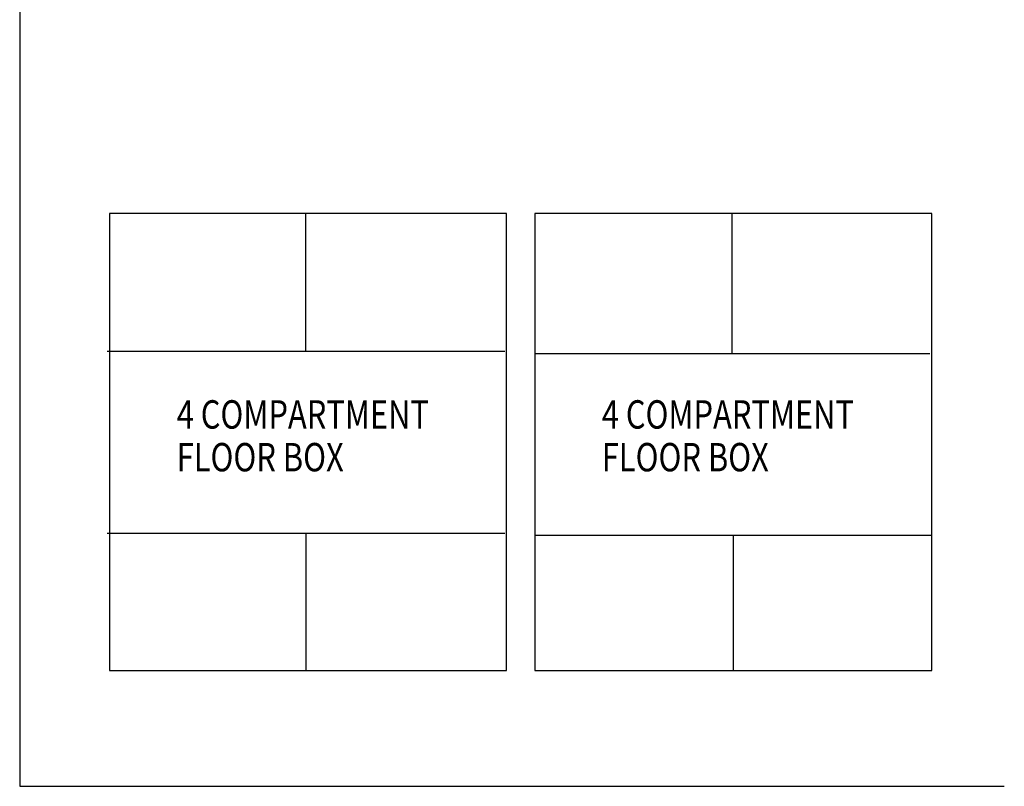
# Model space of a CAD drawing. Units: inches. Extents: x 0 to 17, y 0 to 11.
# Drawn here: x 9.3 to 12.8, y 5.6 to 8.3 of the extents above; entities that cross this region are included whole.
import ezdxf

# ---------------------------------------------------------------- set-up
doc = ezdxf.new("R2010")
doc.units = ezdxf.units.IN
doc.header["$MEASUREMENT"] = 0
doc.layers.add('1', color=7, linetype='CONTINUOUS')
doc.layers.add('TOP', color=7, linetype='CONTINUOUS')
doc.styles.add('helvet', font='simplex.shx')

msp = doc.modelspace()

# ---------------------------------------------------------------- linework, layer by layer
at = {"layer": '1', "color": 7, "linetype": 'Continuous'}
for p, q in [((9.3128, 10.6964), (9.3128, 5.5965)), ((11.0288, 7.6147), (9.6291, 7.6147)), ((9.6291, 7.6147), (9.6291, 6.0045)), ((10.3221, 7.1302), (10.3221, 7.6147)), ((11.0288, 6.0045), (11.0288, 7.6147)), ((11.1291, 7.6147), (11.1291, 6.0045)), ((12.5288, 7.6147), (11.1291, 7.6147)), ((11.8255, 7.1214), (11.8255, 7.6147)), ((12.5288, 6.0045), (12.5288, 7.6147)), ((9.6212, 7.1302), (11.0231, 7.1302)), ((11.1289, 7.1214), (12.522, 7.1214)), ((9.6212, 6.4884), (11.0231, 6.4884)), ((10.3221, 6.4884), (10.3221, 6.0045)), ((11.1292, 6.4821), (12.5286, 6.4821)), ((11.8289, 6.4821), (11.8289, 6.0045)), ((9.6291, 6.0045), (11.0288, 6.0045)), ((11.1291, 6.0045), (12.5288, 6.0045)), ((9.3128, 5.5965), (12.7846, 5.5965))]:
    msp.add_line(p, q, dxfattribs=at)

# ---------------------------------------------------------------- texts
at = {"layer": 'TOP', "color": 7, "style": 'helvet', "width": 0.798}
for s, p in [('4 COMPARTMENT', (9.8664, 6.8571)), ('4 COMPARTMENT', (11.3653, 6.8571)), ('FLOOR BOX', (9.8664, 6.7065)), ('FLOOR BOX', (11.3653, 6.7065))]:
    msp.add_text(s, height=0.1, dxfattribs=at).set_placement(p)

doc.saveas('drawing.dxf')
